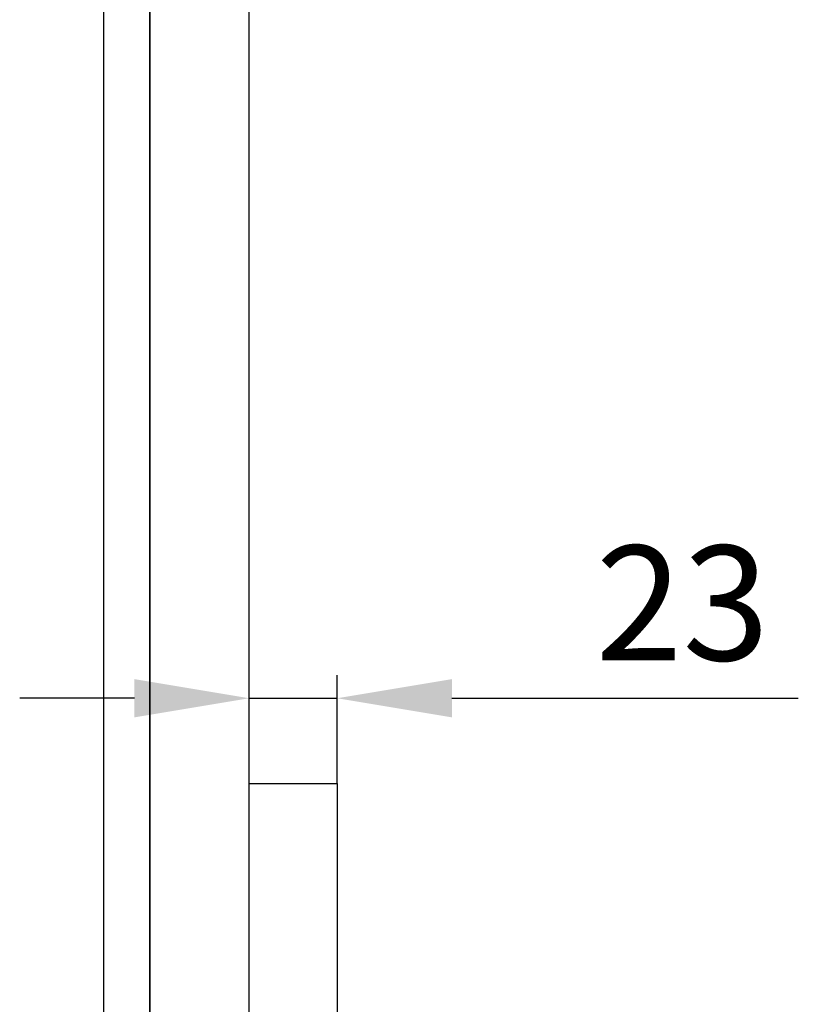
# Model space of a CAD drawing. Units: millimetres. Extents: x -34892 to -26679, y -8013 to -2242.
# Drawn here: x -34282 to -34078, y -5107 to -4849 of the extents above; entities that cross this region are included whole.
import ezdxf

# ---------------------------------------------------------------- set-up
doc = ezdxf.new("R2010")
doc.units = ezdxf.units.MM
doc.header["$PDSIZE"] = -1
doc.layers.add('Dim', color=7, linetype='Continuous')
doc.styles.add('Romans', font='romans.shx')
doc.dimstyles.new('ISO-2(x6)', dxfattribs={"dimscale": 6, "dimtxt": 2, "dimasz": 2, "dimexe": 1.25, "dimexo": 1.25, "dimgap": 1.25, "dimtad": 1, "dimtoh": 1, "dimdec": 3, "dimdsep": 46, "dimtxsty": 'Romans', "dimcen": 2, "dimclrd": 256, "dimclre": 256, "dimadec": 0, "dimazin": 0, "dimtfac": 1, "dimtdec": 3, "dimtmove": 0, "dimatfit": 3, "dimfxl": 1, "dimarcsym": 0})

# ---------------------------------------------------------------- blocks, each defined once
blk = doc.blocks.new('*D221')
at = {"layer": 'Defpoints', "color": 0, "transparency": 16777216}
for p in [(-34198.5, -5026.77), (-34221.5, -5049.06), (-34198.5, -5049.06)]:
    blk.add_point(p, dxfattribs=at)
at = {"layer": 'Dim', "lineweight": -2, "transparency": 16777216}
for p, q in [((-34221.5, -5049.06), (-34221.5, -5020.77)), ((-34198.5, -5049.06), (-34198.5, -5020.77)), ((-34251.5, -5026.77), (-34281.5, -5026.77)), ((-34221.5, -5026.77), (-34198.5, -5026.77)), ((-34168.5, -5026.77), (-34077.93, -5026.77))]:
    blk.add_line(p, q, dxfattribs=at)
at = {"layer": 'Dim', "transparency": 16777216}
for points in [[(-34251.5, -5021.77), (-34251.5, -5031.77), (-34221.5, -5026.77)], [(-34168.5, -5021.77), (-34168.5, -5031.77), (-34198.5, -5026.77)]]:
    blk.add_solid(points, dxfattribs=at)
at = {"layer": 'Dim', "color": 3, "transparency": 16777216, "insert": (-34108.22, -5005.77), "char_height": 30, "attachment_point": 5, "style": 'Romans'}
blk.add_mtext('23', dxfattribs=at)

msp = doc.modelspace()

# ---------------------------------------------------------------- linework, layer by layer
at = {"color": 3}
for p, q in [((-34259.502, -5777.537), (-34259.502, -4187.737)), ((-34247.502, -5777.537), (-34247.502, -4187.737))]:
    msp.add_line(p, q, dxfattribs=at)
msp.add_lwpolyline([(-34247.502, -5809.737), (-34221.502, -5809.737), (-34221.502, -4187.737), (-34247.502, -4187.737)], close=True, dxfattribs=at)
msp.add_lwpolyline([(-34198.502, -5613.351), (-34198.502, -5714.062), (-34221.502, -5714.062), (-34221.502, -5049.061), (-34198.502, -5049.061), (-34198.502, -5271.351)], dxfattribs=at)

# ---------------------------------------------------------------- dimensions: what is measured, and where the dimension line sits
at = {"layer": 'Dim'}
dim = msp.add_linear_dim(base=(-34198.502, -5026.771), p1=(-34221.502, -5049.061), p2=(-34198.502, -5049.061), dimstyle='ISO-2(x6)', override={"dimtxt": 5, "dimasz": 5, "dimexe": 1, "dimexo": 0, "dimgap": 1, "dimdec": 2, "dimclrt": 3}, dxfattribs=at)
dim.commit()
dim.dimension.update_dxf_attribs({"geometry": '*D221', "text_midpoint": (-34108.216, -5005.771)})

doc.saveas('drawing.dxf')
